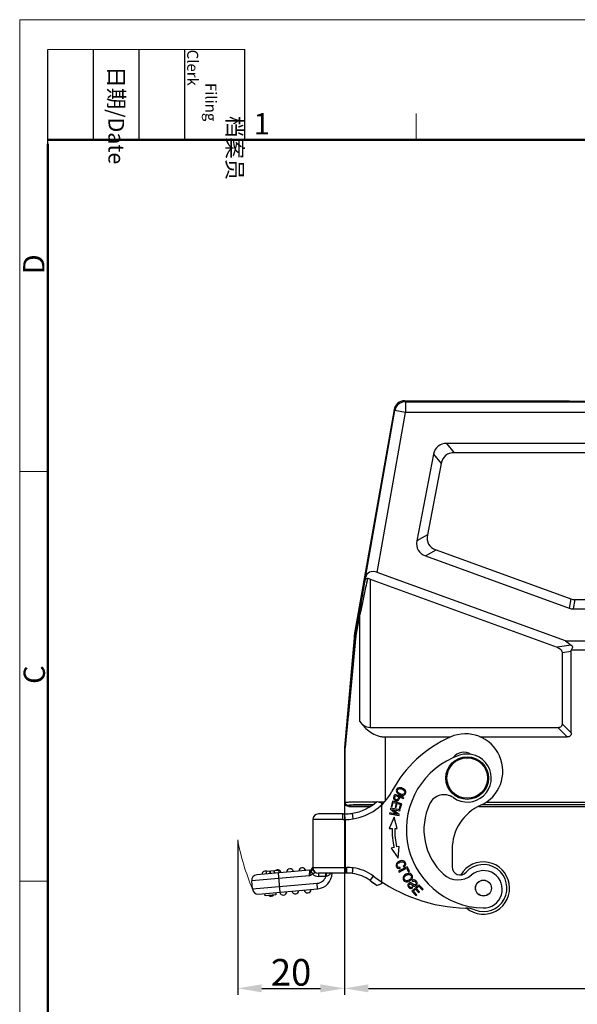
# Model space of a CAD drawing. Units: millimetres. Extents: x 2121 to 2567, y 481 to 796.
# Drawn here: x 2121 to 2226, y 611 to 796 of the extents above; entities that cross this region are included whole.
import ezdxf

# ---------------------------------------------------------------- set-up
doc = ezdxf.new("R2010")
doc.units = ezdxf.units.MM
doc.header["$LTSCALE"] = 65.395
doc.header["$PDMODE"] = 3
doc.header["$PDSIZE"] = 8
doc.linetypes.add('CENTERX2', pattern=[4, 2.5, -0.5, 0.5, -0.5])
doc.layers.get('Defpoints').update_dxf_attribs({"linetype": 'CONTINUOUS'})
doc.layers.add('Dim', color=3, linetype='CONTINUOUS', lineweight=15)
doc.layers.add('图框', color=7, linetype='CONTINUOUS', lineweight=20)
doc.layers.add('PRT0012_1_SOLIDLINE', color=7, linetype='CONTINUOUS')
doc.styles.add('Romans字体', font='romans.shx', dxfattribs={"width": 0.75})
doc.styles.get("Standard").update_dxf_attribs({"font": 'simfang_0.ttf', "width": 0.75})
doc.dimstyles.new('01', dxfattribs={"dimtxt": 5, "dimasz": 4.5, "dimexe": 1.2, "dimexo": 0.2, "dimgap": 0.5, "dimtad": 1, "dimdec": 1, "dimdsep": 46, "dimtxsty": 'Romans字体', "dimcen": 0, "dimclrd": 1, "dimclre": 6, "dimclrt": 4, "dimazin": 2, "dimtfac": 1, "dimtdec": 1, "dimtofl": 0, "dimtmove": 0, "dimatfit": 3, "dimfxl": 1, "dimtolj": 1, "dimtzin": 0, "dimarcsym": 0})

# ---------------------------------------------------------------- blocks, each defined once
blk = doc.blocks.new('*D4')
at = {"layer": 'Defpoints', "color": 0}
for p in [(2182.25, 650.86), (2302.25, 650.86), (2302.25, 614.34)]:
    blk.add_point(p, dxfattribs=at)
at = {"layer": 'Dim', "color": 6, "lineweight": -2}
for p, q in [((2182.25, 650.66), (2182.25, 613.14)), ((2302.25, 650.66), (2302.25, 613.14))]:
    blk.add_line(p, q, dxfattribs=at)
at = {"layer": 'Dim', "color": 1, "lineweight": -2}
blk.add_line((2186.75, 614.34), (2297.75, 614.34), dxfattribs=at)
at = {"layer": 'Dim', "color": 1}
for points in [[(2186.75, 615.09), (2186.75, 613.59), (2182.25, 614.34)], [(2297.75, 615.09), (2297.75, 613.59), (2302.25, 614.34)]]:
    blk.add_solid(points, dxfattribs=at)
at = {"layer": 'Dim', "color": 4, "insert": (2242.25, 617.34), "char_height": 5, "attachment_point": 5, "style": 'Romans字体'}
blk.add_mtext('\\A1;120', dxfattribs=at)
blk = doc.blocks.new('*D5')
at = {"layer": 'Defpoints', "color": 0}
for p in [(2162.25, 642.18), (2182.25, 626.06), (2182.25, 614.34)]:
    blk.add_point(p, dxfattribs=at)
at = {"layer": 'Dim', "color": 6, "lineweight": -2}
for p, q in [((2162.25, 641.98), (2162.25, 613.14)), ((2182.25, 625.86), (2182.25, 613.14))]:
    blk.add_line(p, q, dxfattribs=at)
at = {"layer": 'Dim', "color": 1, "lineweight": -2}
blk.add_line((2166.75, 614.34), (2177.75, 614.34), dxfattribs=at)
at = {"layer": 'Dim', "color": 1}
for points in [[(2166.75, 615.09), (2166.75, 613.59), (2162.25, 614.34)], [(2177.75, 615.09), (2177.75, 613.59), (2182.25, 614.34)]]:
    blk.add_solid(points, dxfattribs=at)
at = {"layer": 'Dim', "color": 4, "insert": (2172.25, 617.34), "char_height": 5, "attachment_point": 5, "style": 'Romans字体'}
blk.add_mtext('\\A1;20', dxfattribs=at)

msp = doc.modelspace()

# ---------------------------------------------------------------- linework, layer by layer
at = {"layer": 'Dim', "color": 4, "linetype": 'CENTERX2', "lineweight": 0, "ltscale": 2}
msp.add_arc((2206.01, 650.27), 44.5, 190.4684, 202.8682, dxfattribs=at)
at = {"layer": 'PRT0012_1_SOLIDLINE', "color": 7, "linetype": 'Continuous'}
for p, q in [((2193.67, 724.28), (2193.52, 724.45)), ((2193.52, 724.45), (2223.55, 724.45)), ((2193.67, 724.28), (2193.67, 722.28)), ((2193.67, 724.28), (2290.82, 724.28)), ((2223.55, 724.45), (2223.55, 724.45)), ((2191.55, 722.8), (2184.16, 680.89)), ((2186.19, 691.34), (2191.7, 722.62)), ((2188.39, 692.3), (2193.67, 722.28)), ((2191.55, 722.8), (2191.7, 722.62)), ((2193.67, 722.28), (2191.7, 722.62)), ((2290.82, 722.28), (2193.67, 722.28)), ((2202.84, 714.72), (2201.41, 716.45)), ((2283.08, 716.45), (2201.41, 716.45)), ((2198.96, 714.43), (2195.83, 698.22)), ((2198.96, 714.43), (2200.39, 712.7)), ((2281.65, 714.72), (2202.84, 714.72)), ((2200.39, 712.7), (2197.81, 699.34)), ((2197.81, 699.34), (2195.83, 698.22)), ((2197.43, 695.4), (2199.41, 696.52)), ((2199.41, 696.52), (2224.64, 687.34)), ((2197.43, 695.4), (2224.33, 685.61)), ((2223.69, 679.45), (2188.39, 692.3)), ((2186.19, 691.34), (2186.1, 690.87)), ((2187.04, 691.01), (2187.04, 663.19)), ((2187.04, 691.01), (2222.08, 678.26)), ((2224.64, 687.34), (2224.33, 685.61)), ((2225.19, 685.45), (2225.49, 687.19)), ((2225.49, 687.19), (2259, 687.19)), ((2225.19, 685.45), (2259.31, 685.45)), ((2185.16, 684.46), (2184.47, 680.84)), ((2185.16, 664.34), (2185.16, 684.46)), ((2184.16, 680.89), (2184.32, 680.86)), ((2184.05, 680.02), (2182.25, 659.48)), ((2184.21, 680), (2184.05, 680.02)), ((2184.47, 680.84), (2184.46, 680.78)), ((2223.69, 679.45), (2224.75, 678.66)), ((2223.69, 679.45), (2260.81, 679.45)), ((2224.75, 678.66), (2222.08, 678.26)), ((2223.02, 677.26), (2224.75, 677.53)), ((2223.02, 677.26), (2223.02, 663.94)), ((2259.77, 677.72), (2224.72, 677.72)), ((2224.75, 662.2), (2224.75, 677.53)), ((2222.27, 663.19), (2187.04, 663.19)), ((2222.27, 663.19), (2224, 661.45)), ((2224.75, 662.2), (2223.02, 663.94)), ((2189.87, 661.45), (2189.87, 649.42)), ((2189.87, 661.45), (2202.08, 661.45)), ((2207.64, 661.45), (2224, 661.45)), ((2182.25, 659.48), (2182.37, 659.47)), ((2182.25, 659.43), (2182.25, 649.05)), ((2182.25, 659.43), (2182.37, 659.43)), ((2182.37, 649.18), (2182.37, 659.43)), ((2191.67, 650.69), (2191.61, 650.52)), ((2193.37, 650.1), (2191.67, 650.69)), ((2191.81, 650.45), (2192.42, 650.24)), ((2192.62, 650.17), (2193.31, 649.93)), ((2193.31, 649.93), (2193.37, 650.1)), ((2182.37, 649.18), (2182.25, 649.05)), ((2182.75, 648.55), (2182.87, 648.68)), ((2182.75, 648.55), (2183.05, 648.55)), ((2183.17, 648.68), (2183.05, 648.55)), ((2183.05, 648.55), (2183.05, 648.45)), ((2183.05, 648.45), (2187.17, 648.45)), ((2183.17, 648.45), (2183.17, 648.68)), ((2187.5, 648.73), (2187.52, 648.73)), ((2188.33, 649.34), (2189.16, 649.08)), ((2189.16, 649.24), (2188.65, 649.24)), ((2189.7, 649.24), (2189.16, 649.24)), ((2189.16, 649.08), (2189.16, 633.9)), ((2189.16, 648.74), (2189.21, 648.74)), ((2190.9, 648.1), (2190.87, 647.92)), ((2190.87, 647.92), (2192.13, 646.95)), ((2192.67, 647.78), (2190.9, 648.1)), ((2191.24, 649.41), (2190.98, 648.45)), ((2190.98, 648.45), (2191.19, 648.39)), ((2191.19, 648.39), (2191.4, 649.18)), ((2192.98, 648.95), (2191.24, 649.41)), ((2192.51, 646.9), (2191.25, 647.86)), ((2191.25, 647.86), (2192.64, 647.61)), ((2191.4, 649.18), (2191.93, 649.04)), ((2191.93, 649.04), (2191.73, 648.3)), ((2191.73, 648.3), (2191.94, 648.25)), ((2191.94, 648.25), (2192.13, 648.98)), ((2192.13, 648.98), (2192.72, 648.83)), ((2192.72, 648.83), (2192.51, 648.01)), ((2192.51, 648.01), (2192.71, 647.96)), ((2192.64, 647.61), (2192.67, 647.78)), ((2192.71, 647.96), (2192.98, 648.95)), ((2207.44, 648.45), (2277.06, 648.45)), ((2276.56, 648.74), (2207.93, 648.74)), ((2208.78, 649.24), (2275.72, 649.24)), ((2176.33, 645.98), (2176.33, 636.71)), ((2181.92, 645.98), (2176.33, 645.98)), ((2182, 647.03), (2177.38, 647.03)), ((2182.38, 645.98), (2182.35, 647.03)), ((2182.38, 645.98), (2182.38, 635.93)), ((2183.88, 646.1), (2183.74, 647.14)), ((2191.54, 646.41), (2190.6, 644.29)), ((2190.74, 647.21), (2190.71, 647.04)), ((2190.71, 647.04), (2192.48, 646.71)), ((2192.13, 646.95), (2190.74, 647.21)), ((2192.14, 644.3), (2191.54, 646.41)), ((2192.48, 646.71), (2192.51, 646.9)), ((2190.6, 644.29), (2191.16, 644.29)), ((2191.66, 644.3), (2192.14, 644.3)), ((2191.53, 640.75), (2190.98, 640.63)), ((2190.98, 640.63), (2192.34, 638.76)), ((2192.5, 640.95), (2192.02, 640.85)), ((2192.34, 638.76), (2192.5, 640.95)), ((2202.43, 640.42), (2202.43, 637.1)), ((2176.33, 636.98), (2182.7, 636.98)), ((2182.7, 635.93), (2182.7, 636.98)), ((2193.99, 637.13), (2192.4, 636.29)), ((2192.49, 636.11), (2193.89, 636.86)), ((2192.7, 636.79), (2192.67, 636.99)), ((2193.25, 637.22), (2193.38, 637.06)), ((2193.89, 636.86), (2194.25, 636.19)), ((2194.43, 636.29), (2193.99, 637.13)), ((2175.63, 635.41), (2164.87, 634.47)), ((2175.69, 636.47), (2165.83, 635.6)), ((2169.99, 636.45), (2167.56, 636.24)), ((2167.56, 636.24), (2167.6, 635.76)), ((2168.32, 635.82), (2168.28, 636.3)), ((2168.36, 636.31), (2168.41, 635.83)), ((2169.12, 635.89), (2169.08, 636.37)), ((2169.21, 635.9), (2169.17, 636.38)), ((2169.81, 635.95), (2170.13, 632.37)), ((2170.04, 635.97), (2169.99, 636.45)), ((2175.69, 636.47), (2175.63, 635.41)), ((2175.94, 636.21), (2176.25, 635.77)), ((2176.25, 635.77), (2176.33, 635.8)), ((2177.38, 635.93), (2177.38, 635.33)), ((2182.7, 635.93), (2177.38, 635.93)), ((2178.78, 635.33), (2177.38, 635.33)), ((2178.78, 635.33), (2178.78, 635.93)), ((2187.06, 634.54), (2187.69, 635.38)), ((2192.4, 636.29), (2192.49, 636.11)), ((2194.25, 636.19), (2194.43, 636.29)), ((2165.01, 632.97), (2164.87, 634.47)), ((2165.01, 632.97), (2177.14, 634.04)), ((2166.14, 632.02), (2177.23, 632.99)), ((2177.23, 632.99), (2177.14, 634.04)), ((2187.06, 634.54), (2188.37, 633.61)), ((2189.16, 633.9), (2188.37, 633.61)), ((2194.88, 634.53), (2194.98, 634.37)), ((2196.21, 633.77), (2194.89, 632.55)), ((2195.03, 633.17), (2194.92, 633.33)), ((2195.18, 632.55), (2195.58, 632.92)), ((2195.58, 632.92), (2196.15, 632.3)), ((2195.74, 633.06), (2196.19, 633.48)), ((2196.31, 632.44), (2195.74, 633.06)), ((2196.19, 633.48), (2196.82, 632.79)), ((2196.98, 632.93), (2196.21, 633.77)), ((2196.82, 632.79), (2196.98, 632.93)), ((2166.14, 632.02), (2166.14, 632.02)), ((2167.38, 631.67), (2167.34, 632.12)), ((2169.37, 631.85), (2167.38, 631.67)), ((2169.33, 632.3), (2169.37, 631.85)), ((2194.89, 632.55), (2195.63, 631.74)), ((2195.79, 631.88), (2195.18, 632.55)), ((2195.63, 631.74), (2195.79, 631.88)), ((2196.15, 632.3), (2196.31, 632.44))]:
    msp.add_line(p, q, dxfattribs=at)
at = {"layer": 'PRT0012_1_SOLIDLINE', "color": 6, "linetype": 'Continuous'}
msp.add_line((2192.62, 650.17), (2192.5, 649.84), dxfattribs=at)
at = {"layer": 'PRT0012_1_SOLIDLINE', "color": 7, "linetype": 'Continuous'}
for centre, radius in [((2205.25, 653.75), 4), ((2205.25, 653.75), 3.8), ((2208.29, 633.13), 1.5), ((2208.29, 633.13), 1.48)]:
    msp.add_circle(centre, radius, dxfattribs=at)
for centre, radius, start, end in [((2193.52, 722.45), 2, 90.0036, 169.9964), ((2193.67, 722.28), 2, 90.0083, 169.9917), ((2194.01, 679.15), 10, 169.9989, 174.9998), ((2194.17, 679.11), 10.01, 169.9163, 170.2869), ((2194.08, 679.13), 9.91, 171.5976, 174.9541), ((2194.11, 679.12), 9.94, 170.2859, 171.5959), ((2193.09, 679.13), 8.79, 172.8192, 174.5913), ((2193.1, 679.13), 8.8, 171.0218, 172.823), ((2193.18, 679.11), 8.88, 169.1999, 171.0156), ((2224, 677.53), 0.752, 0.02, 15.1879), ((2211.43, 640.42), 23, 113.983, 151.8719), ((2204.92, 655.04), 7, 293.983, 113.983), ((2182.74, 659.43), 0.49, 174.8562, 180.0662), ((2208.54, 644.1), 14.7, 108.8522, 268.8522), ((2204.63, 656.1), 2.5, 56.5496, 144.8883), ((2205.25, 653.75), 4.5, 234.7599, 108.8522), ((2182.33, 655.98), 10, 278.9207, 331.8719), ((2169.97, 658.04), 22.91, 340.4848, 340.8433), ((2190.67, 650.56), 1.97, 337.6947, 339.1489), ((2189.89, 650.85), 2.81, 339.1632, 340.428), ((2200.92, 647.63), 3, 54.7599, 155.1721), ((2182.75, 649.05), 0.5, 179.9889, 270.0136), ((2182.87, 649.18), 0.5, 180.0053, 269.9968), ((2182.33, 655.98), 8.95, 279.0758, 312.1219), ((2208.54, 644.1), 11.4, 155.1721, 227.2481), ((2211.43, 640.42), 9, 113.983, 180), ((2177.38, 645.98), 1.05, 90, 180), ((2181.92, 668.76), 22.78, 269.9983, 271.156), ((2182, 661.58), 14.55, 269.9971, 271.3937), ((2182.03, 660.41), 13.38, 271.3896, 273.3642), ((2182.04, 659.99), 14.02, 271.3576, 277.5111), ((2182.06, 659.78), 12.75, 273.3554, 277.5382), ((2208.51, 644.33), 17.35, 180.1002, 191.9017), ((2208.51, 644.33), 16.85, 180.0968, 191.9017), ((2172.06, 636.1), 0.65, 9.4117, 180.3757), ((2174.35, 636.3), 0.65, 9.4117, 180.5333), ((2175.63, 637.16), 0.7, 275.0001, 344.8133), ((2177.58, 636.98), 1.25, 180.016, 190.0698), ((2177.38, 636.98), 1.05, 180, 270), ((2182.7, 625.68), 11.3, 84.0506, 90.0332), ((2182.89, 628.98), 8, 53.1029, 82.929), ((2203.93, 637.1), 1.5, 180, 317.62), ((2208.29, 633.13), 4.9, 230.0958, 149.5554), ((2208.29, 633.13), 4.4, 248.5753, 137.6199), ((2165.92, 634.56), 1.05, 95, 185), ((2167.48, 635.7), 0.65, 58.323, 180.5883), ((2169.77, 635.9), 0.65, 9.4117, 129.7979), ((2177.38, 636.98), 1.65, 227.1439, 270.0001), ((2176.98, 635.93), 1.9, 275, 341.5851), ((2176.98, 635.93), 2.95, 275, 0), ((2179.58, 630.39), 5.01, 98.4599, 99.2152), ((2182.7, 625.63), 10.3, 84.1231, 90.0227), ((2182.89, 628.98), 6.95, 53.1029, 82.8448), ((2205.71, 659.37), 30, 233.1029, 268.5793), ((2203.52, 638.67), 4, 227.2481, 309.7794), ((2208.32, 632.9), 3.5, 268.8522, 129.7794), ((2166.05, 633.06), 1.05, 185, 275), ((2205.71, 659.37), 31.05, 233.1029, 236.0552), ((2168.48, 632.27), 0.65, 236.2716, 314.5218), ((2170.77, 632.47), 0.65, 189.4243, 0.5784), ((2173.06, 632.67), 0.65, 189.4117, 0.5883), ((2175.35, 632.87), 0.65, 189.4117, 0.5883), ((2204.85, 624.38), 5, 68.5754, 88.7522)]:
    msp.add_arc(centre, radius, start, end, dxfattribs=at)
at = {"layer": 'PRT0012_1_SOLIDLINE', "color": 6, "linetype": 'Continuous'}
for centre, radius, start, end in [((2187.82, 651.59), 4.99, 340.4499, 341.3976), ((2180.63, 654.02), 12.59, 341.3538, 341.5695), ((2224.08, 639.56), 33.2, 161.4663, 161.6015), ((2198.67, 648.07), 6.41, 160.8929, 161.4494)]:
    msp.add_arc(centre, radius, start, end, dxfattribs=at)
at = {"layer": 'PRT0012_1_SOLIDLINE', "color": 7, "linetype": 'Continuous'}
for centre, major_axis, ratio, start_param, end_param in [((2207.6, 706.45), (-7.82, 9.48), 0.40678, -0.323895, 0.323895), ((2209.03, 704.72), (-7.82, 9.48), 0.40678, -0.323895, 0.323895), ((2208.84, 703.73), (10.82, 6.13), 0.402153, 2.811105, 3.47208), ((2206.86, 702.61), (10.82, 6.13), 0.402153, 2.811105, 3.47208), ((2188.09, 690.63), (-1.65, 1.28), 0.779776, -1.181889, 0.380181), ((2226.82, 697.19), (1.76, 9.96), 0.49427, -3.228526, -3.054659), ((2226.51, 695.45), (1.76, 9.96), 0.49427, -3.228526, -3.054659), ((2189.87, 648.68), (6.7, 0), 0.008727, 1.93299, 3.13291), ((2189.87, 648.68), (6.7, 0), 0.008727, 1.669411, 1.677632)]:
    msp.add_ellipse(centre, major_axis=major_axis, ratio=ratio, start_param=start_param, end_param=end_param, dxfattribs=at)
for points, knots in [([(2223.55, 724.45), (2223.55, 724.45), (2223.56, 724.45), (2223.58, 724.44), (2223.61, 724.44), (2223.65, 724.44), (2223.71, 724.43), (2223.8, 724.43), (2223.94, 724.42), (2224.14, 724.41), (2224.39, 724.41), (2224.68, 724.4), (2225.01, 724.39), (2225.38, 724.38), (2225.97, 724.37), (2226.79, 724.36), (2227.88, 724.35), (2229.11, 724.34), (2230.47, 724.33), (2231.93, 724.32), (2233.49, 724.31), (2235.73, 724.3), (2238.66, 724.29), (2242.25, 724.29), (2245.84, 724.29), (2248.77, 724.3), (2251.01, 724.31), (2252.57, 724.32), (2254.03, 724.33), (2255.38, 724.34), (2256.61, 724.35), (2257.71, 724.36), (2258.53, 724.37), (2259.11, 724.38), (2259.49, 724.39), (2259.82, 724.4), (2260.11, 724.41), (2260.36, 724.41), (2260.56, 724.42), (2260.7, 724.43), (2260.79, 724.43), (2260.84, 724.44), (2260.88, 724.44), (2260.92, 724.44), (2260.94, 724.45), (2260.95, 724.45), (2260.95, 724.45)], [0, 0, 0, 0, 0.000267, 0.000811, 0.00164, 0.002756, 0.00416, 0.005853, 0.010106, 0.01552, 0.022098, 0.029843, 0.038748, 0.048785, 0.059928, 0.085397, 0.11481, 0.147793, 0.184038, 0.223251, 0.265143, 0.309352, 0.402887, 0.500032, 0.597178, 0.69071, 0.734912, 0.776796, 0.816005, 0.852251, 0.885237, 0.914649, 0.940115, 0.951253, 0.961286, 0.970184, 0.977924, 0.984496, 0.989905, 0.994154, 0.995845, 0.997247, 0.998362, 0.99919, 0.999733, 1, 1, 1, 1]), ([(2186.1, 690.87), (2186.01, 690.34), (2185.63, 688.23), (2185.26, 686.12), (2184.98, 684.54)], [0, 0, 0, 0, 0.250698, 1, 1, 1, 1]), ([(2186.58, 691.14), (2186.46, 690.58), (2185.99, 688.36), (2185.51, 686.13), (2185.16, 684.46)], [0, 0, 0, 0, 0.250966, 1, 1, 1, 1]), ([(2186.1, 690.87), (2186.11, 690.91), (2186.13, 690.99), (2186.21, 691.08), (2186.34, 691.15), (2186.44, 691.16), (2186.49, 691.16)], [0, 0, 0, 0, 0.219334, 0.446434, 0.700829, 1, 1, 1, 1]), ([(2187.04, 691.01), (2186.93, 691.05), (2186.77, 691.1), (2186.62, 691.14), (2186.58, 691.14)], [0, 0, 0, 0, 0.751205, 1, 1, 1, 1]), ([(2184.98, 684.54), (2184.92, 684.23), (2184.71, 683.01), (2184.49, 681.78), (2184.32, 680.86)], [0, 0, 0, 0, 0.250594, 1, 1, 1, 1]), ([(2184.98, 684.54), (2184.98, 684.54), (2184.99, 684.52), (2185.03, 684.5), (2185.09, 684.48), (2185.13, 684.46), (2185.16, 684.46)], [0, 0, 0, 0, 0.101259, 0.300869, 0.604507, 1, 1, 1, 1]), ([(2184.32, 680.86), (2184.32, 680.86), (2184.33, 680.84), (2184.38, 680.81), (2184.42, 680.79), (2184.46, 680.78)], [0, 0, 0, 0, 0.120787, 0.321786, 1, 1, 1, 1]), ([(2184.21, 680), (2184.13, 679.11), (2183.97, 677.33), (2183.74, 674.66), (2183.54, 672.43), (2183.38, 670.66), (2183.26, 669.33), (2183.15, 668.01), (2183.03, 666.68), (2182.91, 665.37), (2182.81, 664.27), (2182.74, 663.41), (2182.68, 662.76), (2182.62, 662.12), (2182.57, 661.59), (2182.53, 661.17), (2182.51, 660.86), (2182.48, 660.56), (2182.45, 660.27), (2182.43, 660.04), (2182.41, 659.86), (2182.4, 659.74), (2182.39, 659.64), (2182.38, 659.56), (2182.38, 659.52), (2182.38, 659.49), (2182.37, 659.48), (2182.37, 659.47), (2182.37, 659.47)], [0, 0, 0, 0, 0.130227, 0.260292, 0.390132, 0.454937, 0.519641, 0.584214, 0.648613, 0.712771, 0.776571, 0.808274, 0.839788, 0.871036, 0.901889, 0.917096, 0.932091, 0.946789, 0.961045, 0.974587, 0.980928, 0.986827, 0.992082, 0.996341, 0.99794, 0.99911, 0.999808, 1, 1, 1, 1]), ([(2184.34, 679.96), (2184.25, 679.06), (2184.08, 677.27), (2183.87, 675.04), (2183.7, 673.26), (2183.58, 671.92), (2183.45, 670.59), (2183.32, 669.26), (2183.2, 667.93), (2183.07, 666.6), (2182.97, 665.5), (2182.88, 664.63), (2182.82, 663.97), (2182.76, 663.32), (2182.69, 662.68), (2182.64, 662.14), (2182.6, 661.72), (2182.57, 661.41), (2182.54, 661.1), (2182.51, 660.79), (2182.48, 660.5), (2182.46, 660.26), (2182.44, 660.07), (2182.43, 659.94), (2182.41, 659.81), (2182.4, 659.7), (2182.39, 659.61), (2182.39, 659.55), (2182.38, 659.51), (2182.38, 659.47), (2182.37, 659.45), (2182.37, 659.44), (2182.37, 659.43), (2182.37, 659.43), (2182.37, 659.43), (2182.37, 659.43)], [0, 0, 0, 0, 0.130674, 0.261161, 0.326313, 0.391389, 0.45637, 0.521233, 0.585946, 0.650458, 0.714692, 0.746665, 0.778512, 0.810194, 0.841658, 0.872816, 0.888237, 0.903519, 0.918619, 0.933477, 0.947999, 0.962026, 0.968771, 0.975264, 0.981421, 0.987122, 0.992173, 0.994361, 0.996261, 0.997819, 0.998993, 0.999423, 0.999739, 0.999934, 1, 1, 1, 1]), ([(2184.34, 679.96), (2184.32, 679.96), (2184.29, 679.97), (2184.25, 679.98), (2184.22, 679.99), (2184.21, 679.99), (2184.21, 680)], [0, 0, 0, 0, 0.406329, 0.711822, 0.908045, 1, 1, 1, 1]), ([(2222.08, 678.26), (2222.19, 678.21), (2222.41, 678.12), (2222.72, 677.91), (2222.91, 677.67), (2223, 677.45), (2223.02, 677.32), (2223.02, 677.26)], [0, 0, 0, 0, 0.250287, 0.500342, 0.749753, 0.874879, 1, 1, 1, 1]), ([(2224.75, 678.66), (2224.82, 678.61), (2224.91, 678.5), (2224.96, 678.33), (2224.95, 678.15), (2224.87, 677.94), (2224.78, 677.79), (2224.72, 677.72)], [0, 0, 0, 0, 0.255118, 0.378033, 0.500042, 0.746648, 1, 1, 1, 1]), ([(2187.04, 663.19), (2186.84, 663.19), (2186.45, 663.26), (2185.93, 663.53), (2185.5, 663.9), (2185.26, 664.19), (2185.16, 664.34)], [0, 0, 0, 0, 0.260341, 0.513926, 0.759864, 1, 1, 1, 1]), ([(2185.16, 664.34), (2185.42, 663.97), (2186.01, 663.25), (2187.09, 662.32), (2188.17, 661.75), (2189.12, 661.5), (2189.62, 661.45), (2189.87, 661.45)], [0, 0, 0, 0, 0.239954, 0.48569, 0.739022, 0.868926, 1, 1, 1, 1]), ([(2223.02, 663.94), (2223.02, 663.84), (2222.99, 663.63), (2222.84, 663.36), (2222.57, 663.21), (2222.37, 663.19), (2222.27, 663.19)], [0, 0, 0, 0, 0.250646, 0.499993, 0.749341, 1, 1, 1, 1]), ([(2224.75, 662.2), (2224.75, 662.1), (2224.73, 661.9), (2224.57, 661.63), (2224.3, 661.48), (2224.1, 661.45), (2224, 661.45)], [0, 0, 0, 0, 0.250646, 0.499994, 0.749341, 1, 1, 1, 1]), ([(2182.37, 659.43), (2182.37, 659.43), (2182.37, 659.45), (2182.37, 659.46), (2182.37, 659.47)], [0, 0, 0, 0, 0.269556, 1, 1, 1, 1]), ([(2192.09, 651.73), (2192.06, 651.69), (2191.97, 651.54), (2191.94, 651.23), (2192.08, 650.99), (2192.19, 650.89)], [0, 0, 0, 0, 0.177154, 0.588127, 1, 1, 1, 1]), ([(2192.17, 651.3), (2192.16, 651.38), (2192.19, 651.58), (2192.35, 651.71), (2192.49, 651.75)], [0, 0, 0, 0, 0.361088, 1, 1, 1, 1]), ([(2192.76, 651.94), (2192.64, 651.95), (2192.53, 651.95), (2192.43, 651.93), (2192.42, 651.93)], [0, 0, 0, 0, 0.959188, 1, 1, 1, 1]), ([(2192.49, 651.75), (2192.56, 651.77), (2192.73, 651.77), (2192.98, 651.69), (2193.11, 651.62), (2193.13, 651.62)], [0, 0, 0, 0, 0.462483, 0.924966, 1, 1, 1, 1]), ([(2193.53, 651.56), (2193.42, 651.67), (2193.16, 651.83), (2192.88, 651.92), (2192.76, 651.94), (2192.76, 651.94)], [0, 0, 0, 0, 0.506997, 0.986648, 1, 1, 1, 1]), ([(2193.13, 651.62), (2193.2, 651.58), (2193.3, 651.52), (2193.37, 651.46), (2193.39, 651.44)], [0, 0, 0, 0, 0.71261, 1, 1, 1, 1]), ([(2193.39, 651.44), (2193.43, 651.4), (2193.51, 651.3), (2193.55, 651.19), (2193.56, 651.12)], [0, 0, 0, 0, 0.413038, 1, 1, 1, 1]), ([(2193.63, 650.71), (2193.67, 650.75), (2193.76, 650.91), (2193.78, 651.22), (2193.64, 651.46), (2193.53, 651.56)], [0, 0, 0, 0, 0.173661, 0.586397, 1, 1, 1, 1]), ([(2191.47, 649.82), (2191.47, 649.81), (2191.49, 649.75), (2191.58, 649.64), (2191.76, 649.54), (2191.88, 649.51), (2191.91, 649.5)], [0, 0, 0, 0, 0.012867, 0.423603, 0.835929, 1, 1, 1, 1]), ([(2191.56, 650.39), (2191.54, 650.32), (2191.51, 650.24), (2191.48, 650.16), (2191.48, 650.14)], [0, 0, 0, 0, 0.728039, 1, 1, 1, 1]), ([(2191.65, 649.95), (2191.65, 649.99), (2191.69, 650.14), (2191.77, 650.34), (2191.81, 650.45)], [0, 0, 0, 0, 0.412456, 1, 1, 1, 1]), ([(2192.31, 649.92), (2192.31, 649.92), (2192.28, 649.86), (2192.23, 649.76), (2192.11, 649.66), (2191.9, 649.68), (2191.69, 649.8), (2191.65, 649.9), (2191.65, 649.95)], [0, 0, 0, 0, 0.018197, 0.159661, 0.301125, 0.584919, 0.791773, 1, 1, 1, 1]), ([(2191.91, 649.5), (2191.95, 649.49), (2192.06, 649.48), (2192.22, 649.49), (2192.39, 649.59), (2192.46, 649.73), (2192.49, 649.81)], [0, 0, 0, 0, 0.156184, 0.448138, 0.739698, 1, 1, 1, 1]), ([(2192.33, 651.01), (2192.26, 651.09), (2192.19, 651.18), (2192.17, 651.29), (2192.17, 651.3)], [0, 0, 0, 0, 0.829677, 1, 1, 1, 1]), ([(2192.19, 650.89), (2192.3, 650.78), (2192.55, 650.62), (2192.83, 650.53), (2192.95, 650.51)], [0, 0, 0, 0, 0.578535, 1, 1, 1, 1]), ([(2192.62, 650.82), (2192.57, 650.84), (2192.47, 650.9), (2192.38, 650.96), (2192.34, 651.01), (2192.33, 651.01)], [0, 0, 0, 0, 0.382779, 0.933665, 1, 1, 1, 1]), ([(2193.22, 650.7), (2193.14, 650.68), (2192.98, 650.68), (2192.76, 650.75), (2192.64, 650.81), (2192.62, 650.82)], [0, 0, 0, 0, 0.456013, 0.912025, 1, 1, 1, 1]), ([(2192.95, 650.51), (2193, 650.51), (2193.11, 650.49), (2193.22, 650.5), (2193.29, 650.51)], [0, 0, 0, 0, 0.370584, 1, 1, 1, 1]), ([(2193.56, 651.12), (2193.56, 651.05), (2193.54, 650.86), (2193.37, 650.73), (2193.22, 650.7)], [0, 0, 0, 0, 0.338524, 1, 1, 1, 1]), ([(2193.29, 650.51), (2193.36, 650.53), (2193.49, 650.58), (2193.59, 650.66), (2193.63, 650.71)], [0, 0, 0, 0, 0.488919, 1, 1, 1, 1]), ([(2188.21, 649.24), (2187.81, 649.24), (2187.04, 649.23), (2185.94, 649.23), (2185.08, 649.22), (2184.46, 649.22), (2184.04, 649.22), (2183.67, 649.21), (2183.34, 649.21), (2183.06, 649.2), (2182.82, 649.2), (2182.66, 649.19), (2182.55, 649.19), (2182.49, 649.19), (2182.44, 649.19), (2182.41, 649.18), (2182.39, 649.18), (2182.37, 649.18), (2182.37, 649.18)], [0, 0, 0, 0, 0.204648, 0.395599, 0.567586, 0.644923, 0.715763, 0.779594, 0.835991, 0.88455, 0.924922, 0.956847, 0.969564, 0.980084, 0.988393, 0.994484, 0.998348, 1, 1, 1, 1]), ([(2182.87, 648.68), (2182.87, 648.68), (2182.88, 648.68), (2182.9, 648.68), (2182.93, 648.68), (2182.96, 648.69), (2183.01, 648.69), (2183.09, 648.69), (2183.22, 648.7), (2183.41, 648.7), (2183.63, 648.7), (2183.88, 648.71), (2184.17, 648.71), (2184.5, 648.72), (2184.99, 648.72), (2185.67, 648.73), (2186.56, 648.73), (2187.18, 648.73), (2187.5, 648.73)], [0, 0, 0, 0, 0.00167, 0.005482, 0.011456, 0.019589, 0.029873, 0.042299, 0.073511, 0.113024, 0.160613, 0.216025, 0.278915, 0.348926, 0.425668, 0.597494, 0.79044, 1, 1, 1, 1]), ([(2181.92, 645.98), (2181.92, 646.11), (2181.92, 646.3), (2181.93, 646.55), (2181.94, 646.71), (2181.95, 646.84), (2181.96, 646.94), (2181.98, 647), (2181.99, 647.02), (2181.99, 647.03), (2182, 647.03)], [0, 0, 0, 0, 0.364641, 0.542139, 0.700877, 0.829785, 0.922993, 0.977738, 0.992097, 1, 1, 1, 1]), ([(2176.33, 636.71), (2176.33, 636.69), (2176.3, 636.64), (2176.25, 636.58), (2176.19, 636.52), (2176.1, 636.43), (2176.04, 636.36), (2176, 636.31)], [0, 0, 0, 0, 0.125424, 0.31854, 0.457004, 0.62824, 1, 1, 1, 1]), ([(2176.33, 636.71), (2176.33, 636.64), (2176.36, 636.49), (2176.45, 636.37), (2176.51, 636.32)], [0, 0, 0, 0, 0.48799, 1, 1, 1, 1]), ([(2176.51, 636.32), (2176.45, 636.42), (2176.39, 636.57), (2176.35, 636.72), (2176.35, 636.76)], [0, 0, 0, 0, 0.748278, 1, 1, 1, 1]), ([(2183.76, 635.92), (2183.78, 636.05), (2183.82, 636.38), (2183.85, 636.71), (2183.88, 636.92)], [0, 0, 0, 0, 0.381894, 1, 1, 1, 1]), ([(2192.16, 637.92), (2192.14, 637.91), (2192.02, 637.79), (2191.89, 637.52), (2191.95, 637.1), (2192.23, 636.79), (2192.53, 636.76), (2192.7, 636.79)], [0, 0, 0, 0, 0.026652, 0.255237, 0.483392, 0.741969, 1, 1, 1, 1]), ([(2192.67, 636.99), (2192.53, 636.97), (2192.32, 636.99), (2192.13, 637.22), (2192.1, 637.54), (2192.3, 637.8), (2192.63, 637.99), (2192.85, 638.05), (2192.95, 638.07)], [0, 0, 0, 0, 0.14892, 0.297863, 0.469633, 0.640905, 0.812177, 1, 1, 1, 1]), ([(2193.68, 637.4), (2193.69, 637.41), (2193.72, 637.5), (2193.75, 637.66), (2193.69, 637.88), (2193.57, 638.08), (2193.37, 638.25), (2193.02, 638.31), (2192.52, 638.18), (2192.26, 638.01), (2192.16, 637.92)], [0, 0, 0, 0, 0.020696, 0.116951, 0.213206, 0.312772, 0.412338, 0.61104, 0.809365, 1, 1, 1, 1]), ([(2192.95, 638.07), (2192.97, 638.07), (2193.11, 638.09), (2193.33, 638.04), (2193.53, 637.8), (2193.54, 637.6), (2193.5, 637.5)], [0, 0, 0, 0, 0.044042, 0.342032, 0.639862, 1, 1, 1, 1]), ([(2175.94, 636.21), (2175.91, 636.15), (2175.85, 636.03), (2175.77, 635.83), (2175.7, 635.62), (2175.65, 635.48), (2175.63, 635.41)], [0, 0, 0, 0, 0.233926, 0.480331, 0.736943, 1, 1, 1, 1]), ([(2176, 636.31), (2176, 636.3), (2175.97, 636.27), (2175.95, 636.24), (2175.94, 636.21)], [0, 0, 0, 0, 0.256029, 1, 1, 1, 1]), ([(2176.33, 635.8), (2176.26, 635.89), (2176.15, 636.06), (2176.04, 636.23), (2176, 636.31)], [0, 0, 0, 0, 0.568673, 1, 1, 1, 1]), ([(2176.56, 635.92), (2176.54, 635.91), (2176.47, 635.85), (2176.39, 635.81), (2176.33, 635.8)], [0, 0, 0, 0, 0.234893, 1, 1, 1, 1]), ([(2176.51, 636.32), (2176.51, 636.3), (2176.54, 636.26), (2176.57, 636.22), (2176.58, 636.18)], [0, 0, 0, 0, 0.257137, 1, 1, 1, 1]), ([(2176.58, 636.18), (2176.6, 636.14), (2176.64, 636.05), (2176.59, 635.95), (2176.56, 635.92)], [0, 0, 0, 0, 0.506765, 1, 1, 1, 1]), ([(2179.69, 635.93), (2179.64, 635.86), (2179.54, 635.72), (2179.35, 635.54), (2179.12, 635.41), (2178.94, 635.36), (2178.84, 635.34)], [0, 0, 0, 0, 0.233389, 0.478811, 0.734674, 1, 1, 1, 1]), ([(2178.85, 635.76), (2178.85, 635.73), (2178.85, 635.59), (2178.84, 635.45), (2178.84, 635.34)], [0, 0, 0, 0, 0.213685, 1, 1, 1, 1]), ([(2178.88, 635.93), (2178.88, 635.93), (2178.87, 635.92), (2178.87, 635.91), (2178.86, 635.88), (2178.86, 635.82), (2178.86, 635.78), (2178.85, 635.76)], [0, 0, 0, 0, 0.024033, 0.075521, 0.269313, 0.581437, 1, 1, 1, 1]), ([(2183.76, 635.87), (2183.76, 635.87), (2183.76, 635.88), (2183.76, 635.89), (2183.76, 635.9), (2183.76, 635.92), (2183.76, 635.92)], [0, 0, 0, 0, 0.063752, 0.252515, 0.565098, 1, 1, 1, 1]), ([(2193.22, 634.91), (2193.23, 634.8), (2193.31, 634.56), (2193.62, 634.3), (2193.9, 634.27), (2194.05, 634.3)], [0, 0, 0, 0, 0.299182, 0.649256, 1, 1, 1, 1]), ([(2193.46, 635.5), (2193.45, 635.49), (2193.36, 635.38), (2193.29, 635.26), (2193.25, 635.15), (2193.25, 635.14)], [0, 0, 0, 0, 0.093592, 0.911063, 1, 1, 1, 1]), ([(2194.77, 635.07), (2194.74, 635), (2194.65, 634.86), (2194.44, 634.68), (2194.21, 634.56), (2193.98, 634.48), (2193.71, 634.49), (2193.44, 634.72), (2193.41, 634.96), (2193.45, 635.11)], [0, 0, 0, 0, 0.131509, 0.263018, 0.346159, 0.4293, 0.595781, 0.762262, 1, 1, 1, 1]), ([(2193.45, 635.11), (2193.47, 635.18), (2193.54, 635.31), (2193.7, 635.45), (2193.77, 635.5)], [0, 0, 0, 0, 0.573762, 1, 1, 1, 1]), ([(2194.17, 635.89), (2194.01, 635.87), (2193.75, 635.75), (2193.54, 635.58), (2193.46, 635.5)], [0, 0, 0, 0, 0.544144, 1, 1, 1, 1]), ([(2193.77, 635.5), (2193.8, 635.52), (2193.91, 635.59), (2194.11, 635.69), (2194.26, 635.71), (2194.33, 635.71)], [0, 0, 0, 0, 0.149141, 0.613774, 1, 1, 1, 1]), ([(2194.98, 635.42), (2194.96, 635.49), (2194.87, 635.68), (2194.6, 635.9), (2194.32, 635.92), (2194.17, 635.89)], [0, 0, 0, 0, 0.189006, 0.594044, 1, 1, 1, 1]), ([(2194.33, 635.71), (2194.34, 635.71), (2194.42, 635.7), (2194.5, 635.68), (2194.56, 635.64)], [0, 0, 0, 0, 0.157693, 1, 1, 1, 1]), ([(2194.56, 635.64), (2194.63, 635.61), (2194.79, 635.46), (2194.82, 635.22), (2194.77, 635.07)], [0, 0, 0, 0, 0.351709, 1, 1, 1, 1]), ([(2194.77, 634.71), (2194.81, 634.75), (2194.89, 634.85), (2194.94, 634.96), (2194.97, 635.02)], [0, 0, 0, 0, 0.404097, 1, 1, 1, 1]), ([(2194.97, 635.02), (2194.99, 635.09), (2195.01, 635.23), (2195, 635.36), (2194.98, 635.42)], [0, 0, 0, 0, 0.50907, 1, 1, 1, 1]), ([(2194.05, 634.3), (2194.21, 634.33), (2194.47, 634.44), (2194.7, 634.62), (2194.77, 634.71)], [0, 0, 0, 0, 0.59525, 1, 1, 1, 1]), ([(2195.26, 633.76), (2195.24, 633.77), (2195.18, 633.81), (2195.03, 633.92), (2194.86, 634.04), (2194.74, 634.1), (2194.64, 634.12), (2194.48, 634.12), (2194.3, 634.03), (2194.13, 633.82), (2194.1, 633.55), (2194.22, 633.32), (2194.32, 633.21), (2194.36, 633.18)], [0, 0, 0, 0, 0.052178, 0.104355, 0.156533, 0.208711, 0.275827, 0.342943, 0.477174, 0.625654, 0.773473, 0.921292, 1, 1, 1, 1]), ([(2195.17, 633.55), (2195.08, 633.45), (2194.9, 633.29), (2194.69, 633.23), (2194.53, 633.29), (2194.41, 633.41), (2194.33, 633.55), (2194.31, 633.71), (2194.38, 633.84), (2194.5, 633.9), (2194.58, 633.91), (2194.68, 633.88), (2194.87, 633.75), (2195.06, 633.6), (2195.19, 633.53), (2195.3, 633.5), (2195.48, 633.5), (2195.68, 633.59), (2195.87, 633.82), (2195.9, 634.07), (2195.85, 634.21), (2195.83, 634.26)], [0, 0, 0, 0, 0.059898, 0.134047, 0.171265, 0.208482, 0.247312, 0.286142, 0.364122, 0.397818, 0.431513, 0.464855, 0.498197, 0.531614, 0.56503, 0.613335, 0.661639, 0.75803, 0.853503, 0.949161, 1, 1, 1, 1]), ([(2194.36, 633.18), (2194.4, 633.14), (2194.53, 633.06), (2194.76, 633.03), (2194.94, 633.11), (2195.03, 633.17)], [0, 0, 0, 0, 0.203053, 0.600687, 1, 1, 1, 1]), ([(2194.98, 634.37), (2195.05, 634.41), (2195.19, 634.47), (2195.4, 634.44), (2195.59, 634.28), (2195.66, 634.14), (2195.67, 634.08)], [0, 0, 0, 0, 0.257801, 0.514849, 0.771898, 1, 1, 1, 1]), ([(2195.55, 634.58), (2195.53, 634.6), (2195.41, 634.66), (2195.29, 634.68), (2195.18, 634.66)], [0, 0, 0, 0, 0.181508, 1, 1, 1, 1]), ([(2195.67, 634.08), (2195.69, 634.01), (2195.68, 633.9), (2195.58, 633.76), (2195.43, 633.7), (2195.32, 633.73), (2195.26, 633.76)], [0, 0, 0, 0, 0.248798, 0.495835, 0.746956, 1, 1, 1, 1]), ([(2195.83, 634.26), (2195.81, 634.31), (2195.73, 634.44), (2195.63, 634.53), (2195.55, 634.58)], [0, 0, 0, 0, 0.32235, 1, 1, 1, 1])]:
    msp.add_open_spline(points, degree=3, knots=knots, dxfattribs=at)
for points in [[(2186.49, 691.16), (2186.52, 691.15), (2186.55, 691.15), (2186.58, 691.14)], [(2192.42, 651.93), (2192.28, 651.89), (2192.17, 651.82), (2192.09, 651.73)], [(2191.46, 650.07), (2191.45, 650.04), (2191.45, 650.02), (2191.44, 650)], [(2191.44, 650), (2191.44, 649.93), (2191.44, 649.87), (2191.47, 649.82)], [(2191.48, 650.14), (2191.47, 650.11), (2191.46, 650.09), (2191.46, 650.07)], [(2192.36, 650.08), (2192.35, 650.03), (2192.33, 649.97), (2192.31, 649.92)], [(2192.42, 650.24), (2192.4, 650.19), (2192.38, 650.14), (2192.36, 650.08)], [(2192.53, 649.91), (2192.54, 649.96), (2192.56, 650), (2192.57, 650.04)], [(2192.57, 650.04), (2192.59, 650.08), (2192.6, 650.13), (2192.62, 650.17)], [(2193.5, 637.5), (2193.46, 637.4), (2193.37, 637.3), (2193.25, 637.22)], [(2193.38, 637.06), (2193.53, 637.16), (2193.63, 637.28), (2193.68, 637.4)], [(2175.63, 635.41), (2175.84, 635.51), (2176.06, 635.63), (2176.25, 635.77)], [(2193.25, 635.14), (2193.23, 635.06), (2193.22, 634.99), (2193.22, 634.91)], [(2195.18, 634.66), (2195.08, 634.64), (2194.97, 634.6), (2194.88, 634.53)]]:
    msp.add_open_spline(points, degree=3, dxfattribs=at)
at = {"layer": 'PRT0012_1_SOLIDLINE', "color": 6, "linetype": 'Continuous'}
msp.add_open_spline([(2192.5, 649.84), (2192.51, 649.86), (2192.52, 649.89), (2192.53, 649.91)], degree=3, dxfattribs=at)
at = {"layer": '图框', "color": 1, "lineweight": 18}
for q in [(2121.41, 480.86), (2566.91, 795.86)]:
    msp.add_line((2121.41, 795.86), q, dxfattribs=at)
at = {"layer": '图框', "lineweight": -3}
for p, q in [((2126.66, 772.59), (2126.66, 790.25)), ((2135.23, 773.36), (2135.23, 790.25)), ((2143.79, 773.36), (2143.79, 790.25)), ((2152.36, 773.36), (2152.36, 790.25)), ((2163.6, 773.36), (2163.6, 790.25)), ((2126.66, 772.59), (2126.66, 786.82)), ((2135.23, 773.36), (2135.23, 787.59)), ((2143.79, 773.36), (2143.79, 787.59)), ((2152.36, 773.36), (2152.36, 787.59))]:
    msp.add_line(p, q, dxfattribs=at)
at = {"layer": '图框', "lineweight": 18}
msp.add_line((2126.66, 790.25), (2163.6, 790.25), dxfattribs=at)
at = {"layer": '图框', "color": 6}
for p, q in [((2195.71, 778.26), (2195.71, 773.36)), ((2126.66, 711.17), (2121.41, 711.17)), ((2126.66, 634.4), (2121.41, 634.4))]:
    msp.add_line(p, q, dxfattribs=at)
at = {"layer": '图框', "lineweight": 50}
for p, q in [((2126.66, 773.36), (2561.69, 773.36)), ((2126.66, 486.09), (2126.66, 772.59))]:
    msp.add_line(p, q, dxfattribs=at)

# ---------------------------------------------------------------- texts
at = {"layer": '图框', "char_height": 2.9385, "width": 16.8831, "attachment_point": 4, "rotation": 270}
for s, insert in [('\\pi4.2304;档案员{\\H0.7x;\\P\\pi2.1238;\\Fromans|c134;Filing Clerk\\fFangSong_GB2312|b0|i0|c134|p49; }', (2157.98, 790.25)), ('\\pi1.0672;日期{\\Fromans|c134;/Date}', (2139.51, 790.25))]:
    msp.add_mtext(s, dxfattribs=dict(at, insert=insert))
at = {"layer": '图框', "color": 6, "insert": (2165.24, 778.35), "char_height": 3.98, "width": 3.8369, "attachment_point": 1, "style": 'Romans字体'}
msp.add_mtext('1', dxfattribs=at)
at = {"layer": '图框', "color": 6, "char_height": 3.98, "width": 3.8369, "attachment_point": 1, "rotation": 90, "style": 'Romans字体'}
for s, insert in [('D', (2122.06, 748.16)), ('C', (2122.15, 671.39))]:
    msp.add_mtext(s, dxfattribs=dict(at, insert=insert))

# ---------------------------------------------------------------- dimensions: what is measured, and where the dimension line sits
at = {"layer": 'Dim'}
for base, p1, p2, picture, middle in [((2302.25, 614.34), (2182.25, 650.86), (2302.25, 650.86), '*D4', (2242.25, 617.34)), ((2182.25, 614.34), (2162.25, 642.18), (2182.25, 626.06), '*D5', (2172.25, 617.34))]:
    dim = msp.add_linear_dim(base=base, p1=p1, p2=p2, dimstyle='01', dxfattribs=at)
    dim.commit()
    dim.dimension.update_dxf_attribs({"geometry": picture, "text_midpoint": middle})

doc.saveas('drawing.dxf')
